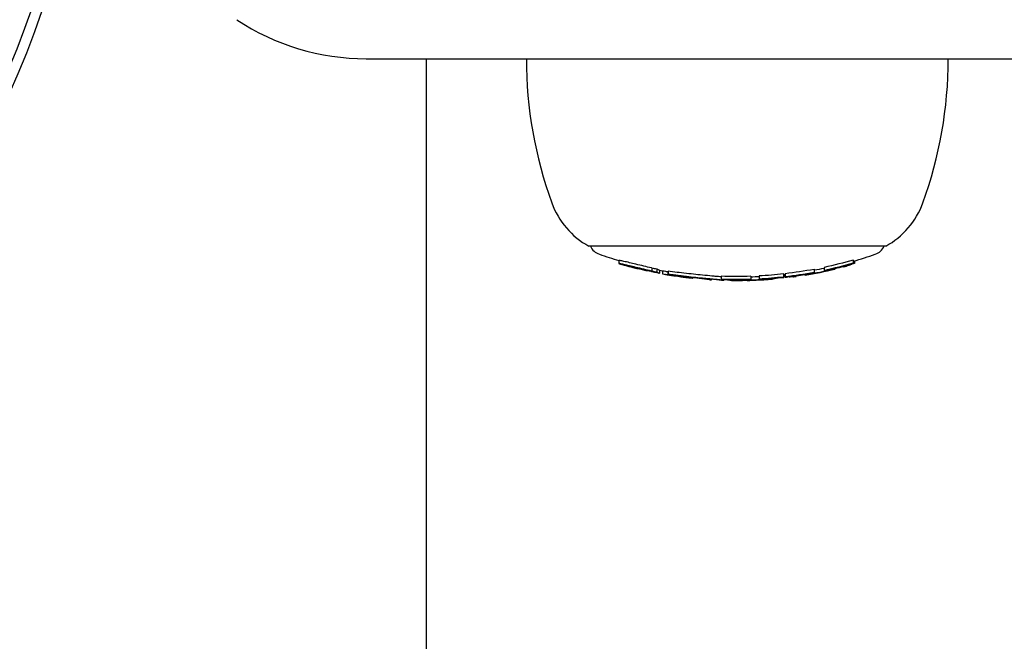
# Model space of a CAD drawing. Units: millimetres. Extents: x -4500 to 10069, y -5254 to 5644.
# Drawn here: x 4457 to 4520, y 440 to 480 of the extents above; entities that cross this region are included whole.
import ezdxf

# ---------------------------------------------------------------- set-up
doc = ezdxf.new("R2010")
doc.units = ezdxf.units.MM
doc.header["$MEASUREMENT"] = 0
doc.layers.add('HAGS-Dim Plan', color=7, linetype='Continuous', lineweight=100)
doc.layers.add('HAGS-Plan', color=7, linetype='Continuous')
doc.dimstyles.new('HAGS - Dim Plan', dxfattribs={"dimtxt": 300, "dimasz": 200, "dimexe": 0.18, "dimexo": 0.0625, "dimgap": 150, "dimtad": 0, "dimlfac": 0.001, "dimrnd": 0.01, "dimzin": 1, "dimdsep": 46, "dimtxsty": 'Standard', "dimblk": 'HAGS - Dim Plan arrow', "dimcen": 0.1, "dimse1": 1, "dimse2": 1, "dimclrd": 1, "dimadec": 0, "dimazin": 0, "dimtfac": 1, "dimtofl": 0, "dimtmove": 0, "dimatfit": 3, "dimfxl": 1, "dimtolj": 1, "dimtzin": 0, "dimarcsym": 0})

# ---------------------------------------------------------------- blocks, each defined once
blk = doc.blocks.new('HAGS - Dim Plan arrow')
at = {"color": 1, "lineweight": 0}
blk.add_lwpolyline([(0, 0, 0, 0.35, 0), (-1, 0, 0.015, 0.015, 0)], format="xyseb", dxfattribs=at)
blk = doc.blocks.new('*D9')
at = {"layer": 'Defpoints', "color": 0, "transparency": 16777216}
for p in [(2801.305, 4499.147), (2801.305, -4499.147), (9872.159, -4499.147)]:
    blk.add_point(p, dxfattribs=at)
at = {"layer": 'HAGS-Dim Plan', "color": 1, "lineweight": -2, "transparency": 16777216}
for p, q in [((9872.159, 4299.147), (9872.159, 700)), ((9872.159, -4299.147), (9872.159, -700))]:
    blk.add_line(p, q, dxfattribs=at)
at = {"layer": 'HAGS-Dim Plan', "color": 1, "lineweight": -2, "transparency": 16777216, "xscale": 200, "yscale": 200, "zscale": 200}
for p, rotation in [((9872.159, 4499.147), 90), ((9872.159, -4499.147), 270)]:
    blk.add_blockref('HAGS - Dim Plan arrow', p, dxfattribs=dict(at, rotation=rotation))
at = {"layer": 'HAGS-Dim Plan', "color": 0, "transparency": 16777216, "insert": (9872.159, 0), "char_height": 300, "attachment_point": 5, "rotation": 90}
blk.add_mtext('\\A1;9.00m', dxfattribs=at)
blk = doc.blocks.new('*D11')
at = {"layer": 'Defpoints', "color": 0, "transparency": 16777216}
for p in [(2839.763, 2886.607, 9.01), (9397.982, 2886.607), (2812.898, -2898.457, 8.39)]:
    blk.add_point(p, dxfattribs=at)
at = {"layer": 'HAGS-Dim Plan', "color": 1, "lineweight": -2, "transparency": 16777216}
for p, q in [((9397.982, 2686.607), (9397.982, 744.075)), ((9397.982, -2698.457), (9397.982, -755.925))]:
    blk.add_line(p, q, dxfattribs=at)
at = {"layer": 'HAGS-Dim Plan', "color": 1, "lineweight": -2, "transparency": 16777216, "xscale": 200, "yscale": 200, "zscale": 200}
for p, rotation in [((9397.982, 2886.607), 90), ((9397.982, -2898.457), 270)]:
    blk.add_blockref('HAGS - Dim Plan arrow', p, dxfattribs=dict(at, rotation=rotation))
at = {"layer": 'HAGS-Dim Plan', "color": 0, "transparency": 16777216, "insert": (9397.982, -5.925), "char_height": 300, "attachment_point": 5, "rotation": 90}
blk.add_mtext('\\A1;5.79m', dxfattribs=at)

msp = doc.modelspace()

# ---------------------------------------------------------------- linework, layer by layer
at = {"layer": 'HAGS-Plan'}
for p, q in [((4479.446, 477.135), (4503.188, 477.135)), ((4483.288, 477.135), (4483.288, -478.865)), ((4503.188, 477.135), (4526.931, 477.135)), ((4493.788, 465.135), (4493.688, 465.135)), ((4512.688, 465.135), (4493.788, 465.135)), ((4495.615, 464.226), (4495.615, 464.026)), ((4496.313, 463.872), (4496.313, 463.872)), ((4496.313, 463.862), (4496.313, 463.838)), ((4496.364, 463.85), (4496.364, 463.834)), ((4497.725, 463.742), (4497.725, 463.542)), ((4508.74, 463.779), (4508.74, 463.579)), ((4509.456, 463.731), (4509.456, 463.689)), ((4509.979, 463.862), (4509.979, 463.834)), ((4510.189, 463.9), (4510.189, 463.874)), ((4510.604, 464.245), (4510.604, 464.045)), ((4510.613, 464.224), (4510.613, 464.024)), ((4510.681, 464.196), (4510.681, 464.022)), ((4510.69, 464.198), (4510.69, 464.044)), ((4496.835, 463.723), (4496.835, 463.695)), ((4498.03, 463.681), (4498.03, 463.481)), ((4498.212, 463.602), (4498.212, 463.402)), ((4498.408, 463.563), (4498.408, 463.363)), ((4498.743, 463.506), (4498.743, 463.306)), ((4498.759, 463.535), (4498.759, 463.335)), ((4498.938, 463.302), (4498.938, 463.276)), ((4499.495, 463.229), (4499.495, 463.221)), ((4499.511, 463.195), (4499.511, 463.191)), ((4499.671, 463.193), (4499.671, 463.17)), ((4500.331, 463.119), (4500.331, 463.088)), ((4500.34, 463.118), (4500.34, 463.086)), ((4502.162, 463.21), (4502.162, 463.01)), ((4504.047, 463.207), (4504.047, 463.007)), ((4504.056, 463.186), (4504.056, 462.986)), ((4504.588, 463.23), (4504.588, 463.03)), ((4506.154, 463.36), (4506.154, 463.16)), ((4506.164, 463.339), (4506.164, 463.139)), ((4506.244, 463.371), (4506.244, 463.171)), ((4506.321, 463.157), (4506.321, 463.148)), ((4506.406, 463.18), (4506.406, 463.177)), ((4506.756, 463.199), (4506.756, 463.197)), ((4506.913, 463.246), (4506.913, 463.219)), ((4506.966, 463.254), (4506.966, 463.219)), ((4507.489, 463.334), (4507.489, 463.307)), ((4507.668, 463.344), (4507.668, 463.311)), ((4508.103, 463.652), (4508.103, 463.452)), ((4508.112, 463.631), (4508.112, 463.431)), ((4508.901, 463.603), (4508.901, 463.6)), ((4509.246, 463.653), (4509.246, 463.652)), ((4509.403, 463.718), (4509.403, 463.689)), ((4509.428, 463.724), (4509.428, 463.667)), ((4509.432, 463.725), (4509.432, 463.667)), ((4501.544, 463.024), (4501.544, 463.024)), ((4501.544, 463.015), (4501.544, 462.986)), ((4502.323, 462.995), (4502.323, 462.991)), ((4502.338, 462.949), (4502.338, 462.982)), ((4503.4, 462.983), (4503.4, 462.966)), ((4503.812, 462.945), (4503.812, 462.944)), ((4503.85, 462.98), (4503.85, 462.949)), ((4504.749, 463.03), (4504.749, 463.027)), ((4504.908, 463.027), (4504.908, 462.996)), ((4504.975, 462.997), (4504.975, 462.996)), ((4505.293, 463.068), (4505.293, 463.05))]:
    msp.add_line(p, q, dxfattribs=at)
for radius in [59, 59, 58.336, 58.336]:
    msp.add_circle((4402.788, 499.135), radius, dxfattribs=at)
for centre, radius, start, end in [((4479.446, 492.135), 15, 236.44269, 270), ((4516.688, 477.135), 27, 180, 200), ((4489.688, 477.135), 27, 340, 0), ((4496.178, 469.67), 5.173, 200, 241.23387), ((4510.199, 469.67), 5.173, 298.76613, 340), ((4494.688, 465.564), 1, 205.38352, 250.91788), ((4511.688, 465.564), 1, 289.08212, 334.61648), ((4503.188, 490.135), 27, 250.91788, 253.71014), ((4503.188, 490.135), 27, 285.96168, 289.08212), ((4503.188, 489.935), 27, 254.10806, 254.54503), ((4503.188, 489.935), 27, 284.63744, 284.98051), ((4503.188, 489.935), 27, 256.95461, 257.67278), ((4503.188, 490.135), 27, 259.38, 259.80237), ((4503.188, 489.935), 27, 259.81544, 263.94095), ((4503.188, 490.135), 27, 276.32653, 276.49898), ((4503.188, 489.935), 27, 277.65434, 277.98913), ((4503.188, 489.935), 27, 281.56679, 283.37232), ((4503.188, 489.935), 27, 266.16786, 266.50068), ((4503.188, 489.935), 27, 267.85974, 268.19179), ((4503.188, 489.935), 27, 269.84648, 270), ((4503.188, 489.935), 27, 270, 270.20647), ((4503.188, 489.935), 27, 271.53745, 271.89752), ((4503.188, 489.935), 27, 273.25582, 273.60574), ((4503.188, 489.935), 27, 274.00136, 274.35152)]:
    msp.add_arc(centre, radius, start, end, dxfattribs=at)
for centre, major_axis, ratio, start_param, end_param in [((4498.008, 463.69), (2.899, -0.572), 0.079952, -2.289316, -2.234822), ((4503.145, 490.135), (0, -26.944), 0.999692, -0.202625, -0.191067), ((4503.227, 489.935), (0, -26.955), 0.999692, 0.233261, 0.253268), ((4503.15, 489.935), (0, -26.956), 0.999692, 0.274023, 0.274433), ((4503.154, 489.935), (0, -26.965), 0.999692, 0.273805, 0.280369), ((4503.145, 489.935), (0, -26.944), 0.999692, -0.202625, -0.191067), ((4503.149, 489.935), (0, -26.954), 0.999692, -0.197017, -0.196149), ((4498.263, 489.935), (0, -26.535), 0.160634, -0.085952, -0.05497), ((4498.418, 490.135), (0, -26.564), 0.160634, -0.091008, -0.048156), ((4498.418, 489.935), (0, -26.564), 0.160634, -0.091008, -0.048156), ((4498.417, 489.935), (0, -26.575), 0.024822, -0.013645, -0.004459), ((4498.573, 489.935), (0, -26.602), 0.024822, -0.007591, -0.005757), ((4503.184, 489.935), (0, -27), 0.999692, -0.171825, -0.111541), ((4498.795, 489.935), (0, -26.64), 0.024822, -0.054663, -0.022886), ((4498.951, 489.935), (0, -26.665), 0.024822, -0.050833, -0.023067), ((4499.529, 489.935), (0, -26.751), 0.024819, -0.052106, -0.023144), ((4499.686, 489.935), (0, -26.772), 0.024819, -0.048517, -0.022588), ((4500.246, 463.524), (3.304, -0.368), 0.127704, -1.659061, -1.576995), ((4503.154, 489.935), (0, -26.965), 0.999692, 0.105889, 0.111877), ((4506.288, 489.935), (0, -26.821), 0.024822, -0.06509, -0.051496), ((4503.154, 489.935), (0, -26.965), 0.999692, 0.11523, 0.121429), ((4506.444, 489.935), (0, -26.803), 0.024822, -0.059294, -0.05737), ((4503.15, 489.935), (0, -26.956), 0.999692, 0.121103, 0.121282), ((4506.782, 489.935), (0, -26.76), 0.024822, -0.039709, 0), ((4506.782, 489.935), (0, -26.76), 0.024822, 0, 0.003336), ((4506.939, 489.935), (0, -26.738), 0.024822, -0.039549, 0), ((4506.939, 489.935), (0, -26.738), 0.024822, 0, 0.03914), ((4503.227, 489.935), (0, -26.955), 0.999692, 0.139201, 0.158812), ((4503.192, 489.935), (0, -27), 0.999692, 0.161057, 0.233321), ((4503.154, 489.935), (0, -26.965), 0.999692, 0.17921, 0.184994), ((4508.783, 489.935), (0, -26.414), 0.024822, -0.066096, -0.052292), ((4503.154, 489.935), (0, -26.965), 0.999692, 0.209069, 0.215134), ((4508.939, 489.935), (0, -26.38), 0.024822, -0.060246, -0.058291), ((4509.273, 489.935), (0, -26.305), 0.024822, -0.040377, -0.006827), ((4509.429, 489.935), (0, -26.268), 0.024822, -0.040274, -0.000888), ((4509.429, 489.935), (0, -26.268), 0.024822, 0.005116, 0.039865), ((4502.205, 489.935), (0, -26.982), 0.024822, -0.064702, -0.051011), ((4502.361, 489.935), (0, -26.987), 0.024822, -0.058888, -0.056739), ((4502.451, 462.975), (-0.346, 0.016), 0.033547, -2.415204, -1.958818), ((4503.127, 489.935), (0, -27), 0.389375, -0.038878, -0.001043), ((4503.271, 489.935), (0, -27), 0.389375, -0.038811, 0.001307), ((4503.271, 489.935), (0, -27), 0.389375, 0.001307, 0.030733), ((4503.609, 462.97), (-0.0506, -0.0014), 0.051023, -0.903984, -0.383211), ((4503.15, 489.935), (0, -26.956), 0.999692, 0.023688, 0.027688), ((4503.154, 489.935), (0, -26.965), 0.999692, 0.023645, 0.033477), ((4503.183, 489.935), (0, -26.999), 0.999692, 0.023326, 0.066438), ((4503.187, 489.935), (0, -27), 0.999692, 0.031823, 0.058193), ((4504.631, 489.935), (0, -26.961), 0.024822, -0.064752, -0.051228), ((4503.154, 489.935), (0, -26.965), 0.999692, 0.053563, 0.059044), ((4504.788, 489.935), (0, -26.953), 0.024822, -0.058964, -0.057053), ((4504.887, 489.935), (0, -26.941), 0.313936, 0.010404, 0.023801), ((4504.887, 489.935), (0, -26.941), 0.313936, 0.023801, 0.063068), ((4504.847, 463.021), (-0.29, -0.018), 0.067817, -3.663506, -3.180166), ((4505.034, 489.935), (0.001, -26.93), 0.313935, 0.023876, 0.025882), ((4504.924, 463.028), (-0.37, -0.022), 0.067985, -3.655808, -3.173114), ((4505.034, 489.935), (0.001, -26.93), 0.313938, 0.02588, 0.063144), ((4505.833, 463.099), (-0.354, -0.043), 0.03872, -1.07909, -0.648981)]:
    msp.add_ellipse(centre, major_axis=major_axis, ratio=ratio, start_param=start_param, end_param=end_param, dxfattribs=at)
at = {"layer": 'HAGS-Plan', "extrusion": (0, 0, -1)}
for centre, major_axis, ratio, start_param, end_param in [((4503.145, 490.135), (0, -26.944), 0.999692, -0.280595, -0.209235), ((4503.145, 489.935), (0, -26.944), 0.999692, -0.280595, -0.209235), ((4503.149, 489.935), (0, -26.953), 0.999692, -0.274464, -0.215089), ((4510.007, 489.935), (0, -26.124), 0.024822, 0, 0.040905), ((4510.007, 489.935), (0, -26.124), 0.024822, -0.006483, 0), ((4510.163, 489.935), (0, -26.083), 0.024822, 0, 0.041122), ((4510.163, 489.935), (0, -26.083), 0.024822, -0.040276, 0), ((4510.491, 489.935), (0, -25.993), 0.024822, 0.05916, 0.061144), ((4503.222, 489.935), (0, -26.966), 0.999692, -0.280358, -0.273983), ((4510.647, 490.135), (0, -25.949), 0.024822, 0.05323, 0.067283), ((4510.647, 489.935), (0, -25.949), 0.024822, 0.05323, 0.067283), ((4510.647, 489.935), (0, -25.949), 0.024822, -0.066431, -0.052385), ((4494.829, 467.258), (-8.206, 3.128), 0.318883, -2.04743, -2.042233), ((4503.173, 489.935), (0, -26.993), 0.999692, 0.184889, 0.198469), ((4503.169, 489.935), (0, -26.989), 0.999692, 0.191675, 0.19388), ((4500.184, 489.935), (0, -26.832), 0.024822, 0.005708, 0.007476), ((4500.364, 463.356), (-1.974, 0.207), 0.002886, -2.716066, -2.61004), ((4500.363, 463.345), (-1.819, 0.191), 0.002885, -2.782237, -2.782234), ((4503.145, 490.135), (0, -26.944), 0.999692, -0.033503, 0.036517), ((4504.09, 490.135), (0, -26.985), 0.024822, 0.051184, 0.064695), ((4503.175, 490.135), (0, -26.995), 0.999692, -0.05237, -0.032642), ((4503.145, 490.135), (0, -26.944), 0.999692, -0.111965, -0.053605), ((4503.145, 489.935), (0, -26.944), 0.999692, -0.111965, -0.053605), ((4503.149, 489.935), (0, -26.953), 0.999692, -0.106093, -0.059392), ((4506.042, 489.935), (0, -26.849), 0.024822, 0.057272, 0.059193), ((4506.198, 490.135), (0, -26.832), 0.024822, 0.051476, 0.065065), ((4506.198, 489.935), (0, -26.832), 0.024822, 0.051476, 0.065065), ((4503.145, 490.135), (0, -26.944), 0.999692, -0.185141, -0.115321), ((4503.145, 489.935), (0, -26.944), 0.999692, -0.185141, -0.115321), ((4503.222, 489.935), (0, -26.966), 0.999692, -0.121796, -0.115225), ((4503.149, 489.935), (0, -26.953), 0.999692, -0.179179, -0.121117), ((4507.517, 489.935), (0, -26.651), 0.024822, 0.000875, 0.039271), ((4503.188, 489.935), (0, -27), 0.999692, -0.233318, -0.161055), ((4507.673, 489.935), (0, -26.625), 0.024822, 0.006745, 0.039498), ((4503.184, 489.935), (0, -26.999), 0.999692, -0.227379, -0.166924), ((4507.99, 489.935), (0, -26.569), 0.024822, 0.057877, 0.059816), ((4508.147, 490.135), (0, -26.541), 0.024822, 0.052041, 0.06578), ((4508.147, 489.935), (0, -26.541), 0.024822, 0.052041, 0.06578), ((4503.184, 490.135), (0, -26.999), 0.999692, -0.207325, -0.18363), ((4500.34, 489.935), (0, -26.849), 0.024822, 0, 0.013249), ((4500.34, 489.935), (0, -26.849), 0.024822, -0.000115, 0), ((4499.727, 463.217), (-1.66, 0.222), 0.004459, -3.073773, -2.761668), ((4499.739, 463.227), (-1.805, 0.241), 0.004544, -3.100939, -2.76328), ((4499.782, 463.222), (-1.762, 0.236), 0.004599, -3.142209, -3.100485), ((4500.363, 463.145), (-1.819, 0.191), 0.002887, -3.098992, -2.611711), ((4500.364, 463.156), (-1.974, 0.207), 0.002882, -3.113058, -2.610029), ((4503.145, 489.935), (0, -26.944), 0.999692, -0.033503, 0.036517), ((4503.149, 489.935), (0, -26.953), 0.999692, -0.027691, 0.030703), ((4503.796, 489.935), (0, -26.992), 0.39869, 0.004384, 0.031), ((4503.939, 489.935), (0, -26.988), 0.39869, 0.008285, 0.031045), ((4503.179, 489.935), (0, -26.998), 0.999692, -0.068309, -0.021103), ((4503.801, 489.95), (-0.002, 27.006), 0.388869, -3.151281, -3.142436), ((4503.175, 489.935), (0, -26.995), 0.999692, -0.064235, -0.025004), ((4503.934, 489.935), (0, -26.99), 0.024822, 0.056972, 0.058883), ((4503.803, 489.935), (0, -26.992), 0.388971, -0.010447, -0.009731), ((4503.947, 489.935), (0, -26.987), 0.388971, -0.012002, -0.009375), ((4504.09, 489.935), (0, -26.985), 0.024822, 0.051184, 0.064695), ((4503.947, 489.935), (0, -26.987), 0.388971, -0.016471, -0.012002), ((4504.57, 489.935), (0, -26.961), 0.31446, -0.019387, -0.013853), ((4504.803, 463.042), (-1.743, -0.105), 0.012013, -1.659013, -1.536572), ((4504.803, 463.053), (-1.899, -0.114), 0.012038, -1.657724, -1.54193), ((4504.718, 489.935), (0, -26.952), 0.31446, -0.021474, -0.019812), ((4504.571, 489.935), (0, -26.961), 0.314421, -0.062309, -0.039705), ((4504.72, 489.935), (0, -26.952), 0.31442, -0.062199, -0.035639)]:
    msp.add_ellipse(centre, major_axis=major_axis, ratio=ratio, start_param=start_param, end_param=end_param, dxfattribs=at)
at = {"layer": 'HAGS-Plan'}
for points, knots in [([(4495.937, 463.961), (4495.886, 463.973), (4495.839, 463.983), (4495.759, 464.001), (4495.724, 464.008), (4495.669, 464.02), (4495.648, 464.023), (4495.62, 464.027), (4495.614, 464.027), (4495.615, 464.025)], [-0.08429192, -0.08429192, -0.08429192, -0.08429192, -0.06319285, -0.06319285, -0.04209345, -0.04209345, -0.02113855, -0.02113855, 0, 0, 0, 0]), ([(4495.937, 464.161), (4495.886, 464.173), (4495.839, 464.183), (4495.758, 464.201), (4495.724, 464.208), (4495.668, 464.22), (4495.647, 464.223), (4495.621, 464.227), (4495.615, 464.227), (4495.615, 464.226)], [-0.08429379, -0.08429379, -0.08429379, -0.08429379, -0.06314958, -0.06314958, -0.04200055, -0.04200055, -0.02109099, -0.02109099, -0.0017151, -0.0017151, -0.0017151, -0.0017151]), ([(4495.615, 464.025), (4495.616, 464.024), (4495.625, 464.02), (4495.655, 464.009), (4495.677, 464.002), (4495.732, 463.986), (4495.761, 463.977), (4495.795, 463.967)], [-0.08421973, -0.08421973, -0.08421973, -0.08421973, -0.06315751, -0.06315751, -0.04204412, -0.04204412, -0.02410731, -0.02410731, -0.02410731, -0.02410731]), ([(4496.043, 463.926), (4496, 463.936), (4495.961, 463.945), (4495.892, 463.96), (4495.863, 463.966), (4495.817, 463.975), (4495.799, 463.979), (4495.775, 463.982), (4495.77, 463.982), (4495.771, 463.98)], [-0.07119478, -0.07119478, -0.07119478, -0.07119478, -0.05337453, -0.05337453, -0.03555328, -0.03555328, -0.01785379, -0.01785379, 0, 0, 0, 0]), ([(4495.771, 463.98), (4495.772, 463.979), (4495.78, 463.975), (4495.806, 463.966), (4495.826, 463.96), (4495.877, 463.945), (4495.908, 463.936), (4495.98, 463.915), (4496.021, 463.904), (4496.065, 463.892)], [-0.07272755, -0.07272755, -0.07272755, -0.07272755, -0.05454969, -0.05454969, -0.03631279, -0.03631279, -0.01822409, -0.01822409, 0, 0, 0, 0]), ([(4496.696, 463.98), (4496.556, 464.014), (4496.417, 464.047), (4496.16, 464.109), (4496.04, 464.137), (4495.937, 464.161)], [-0.08573247, -0.08573247, -0.08573247, -0.08573247, -0.04285806, -0.04285806, 0, 0, 0, 0]), ([(4496.696, 463.78), (4496.557, 463.814), (4496.418, 463.847), (4496.153, 463.91), (4496.034, 463.938), (4495.937, 463.961)], [-0.07780216, -0.07780216, -0.07780216, -0.07780216, -0.04021681, -0.04021681, 0, 0, 0, 0]), ([(4496.706, 463.768), (4496.585, 463.797), (4496.464, 463.826), (4496.231, 463.882), (4496.127, 463.906), (4496.043, 463.926)], [-0.06757962, -0.06757962, -0.06757962, -0.06757962, -0.03500511, -0.03500511, 0, 0, 0, 0]), ([(4496.185, 463.86), (4496.273, 463.837), (4496.365, 463.813), (4496.463, 463.789), (4496.466, 463.788), (4496.468, 463.788)], [-0.06913, -0.06913, -0.06913, -0.06913, -0.03463682, -0.03463682, -0.03367831, -0.03367831, -0.03367831, -0.03367831]), ([(4496.364, 463.834), (4496.336, 463.838), (4496.319, 463.84), (4496.314, 463.839), (4496.31, 463.838), (4496.318, 463.833), (4496.337, 463.827), (4496.357, 463.82), (4496.388, 463.81), (4496.43, 463.798), (4496.471, 463.787), (4496.524, 463.772), (4496.583, 463.757), (4496.642, 463.742), (4496.707, 463.725), (4496.775, 463.708)], [0, 0, 0, 0, 0.199236, 0.199236, 0.199236, 0.398113, 0.398113, 0.398113, 0.597516, 0.597516, 0.597516, 0.800963, 0.800963, 0.800963, 1, 1, 1, 1]), ([(4497.332, 463.613), (4497.249, 463.633), (4497.158, 463.655), (4496.978, 463.698), (4496.886, 463.719), (4496.712, 463.759), (4496.627, 463.778), (4496.48, 463.81), (4496.415, 463.824), (4496.364, 463.834)], [-0.1113059, -0.1113059, -0.1113059, -0.1113059, -0.0834726, -0.0834726, -0.0556481, -0.0556481, -0.027819, -0.027819, 0, 0, 0, 0]), ([(4496.503, 463.795), (4496.483, 463.798), (4496.471, 463.799), (4496.47, 463.798), (4496.468, 463.796), (4496.475, 463.793), (4496.492, 463.787), (4496.509, 463.781), (4496.535, 463.774), (4496.568, 463.764), (4496.601, 463.755), (4496.643, 463.744), (4496.69, 463.732), (4496.734, 463.72), (4496.783, 463.708), (4496.835, 463.695)], [0, 0, 0, 0, 0.200174, 0.200174, 0.200174, 0.400563, 0.400563, 0.400563, 0.601683, 0.601683, 0.601683, 0.806858, 0.806858, 0.806858, 1, 1, 1, 1]), ([(4497.268, 463.62), (4497.202, 463.636), (4497.129, 463.654), (4497.057, 463.671), (4496.985, 463.688), (4496.911, 463.705), (4496.842, 463.721), (4496.772, 463.737), (4496.705, 463.752), (4496.646, 463.765), (4496.592, 463.777), (4496.542, 463.787), (4496.503, 463.795)], [0, 0, 0, 0, 0.254245, 0.254245, 0.254245, 0.508745, 0.508745, 0.508745, 0.762889, 0.762889, 0.762889, 1, 1, 1, 1]), ([(4497.695, 463.743), (4497.534, 463.78), (4497.369, 463.818), (4497.033, 463.898), (4496.865, 463.938), (4496.696, 463.98)], [-0.104543, -0.104543, -0.104543, -0.104543, -0.0522695, -0.0522695, 0, 0, 0, 0]), ([(4497.695, 463.543), (4497.534, 463.58), (4497.369, 463.618), (4497.033, 463.698), (4496.865, 463.738), (4496.696, 463.78)], [-0.104543, -0.104543, -0.104543, -0.104543, -0.0522684, -0.0522684, 0, 0, 0, 0]), ([(4497.695, 463.743), (4497.7, 463.742), (4497.705, 463.741), (4497.715, 463.739), (4497.719, 463.738), (4497.725, 463.737)], [-0.009418539, -0.009418539, -0.009418539, -0.009418539, -0.007313378, -0.007313378, -0.005954915, -0.005954915, -0.005954915, -0.005954915]), ([(4510.038, 463.864), (4510.011, 463.853), (4509.993, 463.845), (4509.984, 463.84), (4509.979, 463.836), (4509.978, 463.834), (4509.98, 463.833)], [0, 0, 0, 0, 0.612976, 0.612976, 0.612976, 1, 1, 1, 1]), ([(4510.16, 463.903), (4510.128, 463.894), (4510.099, 463.884), (4510.075, 463.876), (4510.061, 463.872), (4510.049, 463.867), (4510.038, 463.864)], [0, 0, 0, 0, 0.640477, 0.640477, 0.640477, 1, 1, 1, 1]), ([(4510.176, 463.896), (4510.157, 463.889), (4510.144, 463.883), (4510.139, 463.879), (4510.135, 463.877), (4510.134, 463.875), (4510.137, 463.874)], [0, 0, 0, 0, 0.615563, 0.615563, 0.615563, 1, 1, 1, 1]), ([(4510.442, 463.985), (4510.372, 463.965), (4510.302, 463.945), (4510.237, 463.926), (4510.211, 463.918), (4510.185, 463.911), (4510.16, 463.903)], [0, 0, 0, 0, 0.71435, 0.71435, 0.71435, 1, 1, 1, 1]), ([(4510.235, 463.915), (4510.223, 463.912), (4510.212, 463.908), (4510.19, 463.901), (4510.181, 463.898), (4510.176, 463.896)], [-0.005608864, -0.005608864, -0.005608864, -0.005608864, -0.00311792, -0.00311792, 0, 0, 0, 0]), ([(4510.189, 463.874), (4510.19, 463.876), (4510.196, 463.879), (4510.207, 463.883), (4510.215, 463.886), (4510.226, 463.89), (4510.239, 463.895)], [0.1122562, 0.1122562, 0.1122562, 0.1122562, 0.6155235, 0.6155235, 0.6155235, 1, 1, 1, 1]), ([(4510.443, 463.975), (4510.407, 463.965), (4510.371, 463.955), (4510.301, 463.935), (4510.267, 463.925), (4510.235, 463.915)], [-0.02213829, -0.02213829, -0.02213829, -0.02213829, -0.01110694, -0.01110694, 0, 0, 0, 0]), ([(4510.239, 463.895), (4510.247, 463.897), (4510.256, 463.9), (4510.28, 463.908), (4510.292, 463.911), (4510.301, 463.914)], [-0.005883542, -0.005883542, -0.005883542, -0.005883542, -0.003258633, -0.003258633, 0, 0, 0, 0]), ([(4510.301, 463.914), (4510.335, 463.924), (4510.37, 463.934), (4510.443, 463.955), (4510.479, 463.965), (4510.516, 463.975)], [-0.02264283, -0.02264283, -0.02264283, -0.02264283, -0.01137623, -0.01137623, 0, 0, 0, 0]), ([(4497.094, 463.632), (4497.086, 463.634), (4497.078, 463.636), (4496.973, 463.66), (4496.874, 463.684), (4496.775, 463.708)], [-0.0365324, -0.0365324, -0.0365324, -0.0365324, -0.03383814, -0.03383814, 0, 0, 0, 0]), ([(4497.668, 463.506), (4497.531, 463.534), (4497.393, 463.564), (4497.115, 463.627), (4496.976, 463.66), (4496.835, 463.695)], [-0.09629798, -0.09629798, -0.09629798, -0.09629798, -0.04822618, -0.04822618, 0, 0, 0, 0]), ([(4497.853, 463.472), (4497.835, 463.477), (4497.809, 463.484), (4497.739, 463.502), (4497.695, 463.514), (4497.608, 463.536), (4497.553, 463.55), (4497.41, 463.585), (4497.341, 463.602), (4497.268, 463.62)], [-0.1392907, -0.1392907, -0.1392907, -0.1392907, -0.0975278, -0.0975278, -0.0554358, -0.0554358, -0.02462, -0.02462, 0, 0, 0, 0]), ([(4497.971, 463.452), (4497.945, 463.459), (4497.91, 463.468), (4497.828, 463.489), (4497.78, 463.501), (4497.669, 463.529), (4497.608, 463.544), (4497.477, 463.577), (4497.405, 463.595), (4497.332, 463.613)], [-0.09938508, -0.09938508, -0.09938508, -0.09938508, -0.07451426, -0.07451426, -0.04960383, -0.04960383, -0.02491953, -0.02491953, 0, 0, 0, 0]), ([(4497.647, 463.545), (4497.668, 463.541), (4497.689, 463.536), (4497.736, 463.526), (4497.757, 463.522), (4497.798, 463.515), (4497.817, 463.512), (4497.851, 463.506), (4497.865, 463.504), (4497.875, 463.503)], [-0.01339157, -0.01339157, -0.01339157, -0.01339157, -0.0112784, -0.0112784, -0.00880462, -0.00880462, -0.00525156, -0.00525156, 0, 0, 0, 0]), ([(4497.695, 463.543), (4497.7, 463.542), (4497.705, 463.541), (4497.715, 463.539), (4497.721, 463.538), (4497.732, 463.536), (4497.737, 463.535), (4497.744, 463.534), (4497.747, 463.534), (4497.752, 463.534), (4497.752, 463.534), (4497.752, 463.535), (4497.75, 463.535), (4497.745, 463.537), (4497.741, 463.538), (4497.734, 463.54), (4497.729, 463.541), (4497.725, 463.542)], [-0.009418604, -0.009418604, -0.009418604, -0.009418604, -0.00731342, -0.00731342, -0.005696421, -0.005696421, -0.004639784, -0.004639784, -0.003911373, -0.003911373, -0.003288389, -0.003288389, -0.002551253, -0.002551253, -0.001445883, -0.001445883, 0, 0, 0, 0]), ([(4498.052, 463.433), (4498.014, 463.439), (4497.969, 463.447), (4497.856, 463.468), (4497.785, 463.482), (4497.708, 463.498)], [-0.04810723, -0.04810723, -0.04810723, -0.04810723, -0.02695886, -0.02695886, 0, 0, 0, 0]), ([(4498.408, 463.563), (4498.472, 463.551), (4498.537, 463.54), (4498.599, 463.529), (4498.63, 463.524), (4498.66, 463.519), (4498.689, 463.514)], [0, 0, 0, 0, 0.0001954391, 0.0001954391, 0.0001954391, 0.0002899524, 0.0002899524, 0.0002899524, 0.0002899524]), ([(4498.408, 463.363), (4498.471, 463.352), (4498.537, 463.34), (4498.599, 463.329), (4498.63, 463.324), (4498.66, 463.319), (4498.689, 463.314)], [0, 0, 0, 0, 0.674875, 0.674875, 0.674875, 1, 1, 1, 1]), ([(4498.568, 463.334), (4498.599, 463.328), (4498.63, 463.323), (4498.69, 463.313), (4498.72, 463.308), (4498.749, 463.303)], [-0.0188715, -0.0188715, -0.0188715, -0.0188715, -0.00943581, -0.00943581, 0, 0, 0, 0]), ([(4498.689, 463.514), (4498.699, 463.513), (4498.71, 463.511), (4498.73, 463.508), (4498.738, 463.506), (4498.743, 463.506)], [-0.004549117, -0.004549117, -0.004549117, -0.004549117, -0.002538231, -0.002538231, 0, 0, 0, 0]), ([(4498.689, 463.314), (4498.699, 463.313), (4498.71, 463.311), (4498.73, 463.308), (4498.738, 463.306), (4498.743, 463.306)], [-0.004548126, -0.004548126, -0.004548126, -0.004548126, -0.002537764, -0.002537764, 0, 0, 0, 0]), ([(4498.743, 463.306), (4498.76, 463.303), (4498.771, 463.302), (4498.777, 463.301), (4498.782, 463.301), (4498.783, 463.301), (4498.78, 463.302)], [0, 0, 0, 0, 0.549865, 0.549865, 0.549865, 1, 1, 1, 1]), ([(4498.749, 463.303), (4498.779, 463.298), (4498.808, 463.294), (4498.832, 463.29), (4498.848, 463.287), (4498.863, 463.285), (4498.875, 463.283)], [0, 0, 0, 0, 0.604125, 0.604125, 0.604125, 1, 1, 1, 1]), ([(4499.929, 463.388), (4499.725, 463.411), (4499.525, 463.435), (4499.133, 463.484), (4498.943, 463.509), (4498.759, 463.535)], [-0.1244897, -0.1244897, -0.1244897, -0.1244897, -0.0622441, -0.0622441, 0, 0, 0, 0]), ([(4499.929, 463.188), (4499.889, 463.193), (4499.844, 463.198), (4499.793, 463.203), (4499.768, 463.206), (4499.741, 463.209), (4499.713, 463.213), (4499.699, 463.214), (4499.685, 463.216), (4499.67, 463.218), (4499.663, 463.219), (4499.655, 463.219), (4499.648, 463.22), (4499.644, 463.221), (4499.64, 463.221), (4499.637, 463.222), (4499.633, 463.222), (4499.627, 463.223), (4499.625, 463.223), (4499.612, 463.225), (4499.592, 463.227), (4499.568, 463.23), (4499.555, 463.231), (4499.541, 463.233), (4499.526, 463.235), (4499.519, 463.236), (4499.511, 463.237), (4499.502, 463.238), (4499.494, 463.239), (4499.484, 463.24), (4499.476, 463.241), (4499.446, 463.245), (4499.418, 463.248), (4499.393, 463.251), (4499.381, 463.253), (4499.37, 463.254), (4499.359, 463.255), (4499.354, 463.256), (4499.348, 463.257), (4499.343, 463.257), (4499.338, 463.258), (4499.336, 463.258), (4499.329, 463.259), (4499.275, 463.266), (4499.224, 463.273), (4499.176, 463.279), (4499.152, 463.282), (4499.129, 463.285), (4499.106, 463.288), (4499.095, 463.289), (4499.084, 463.291), (4499.073, 463.292), (4499.062, 463.294), (4499.052, 463.295), (4499.04, 463.297), (4498.943, 463.309), (4498.85, 463.322), (4498.759, 463.335)], [0, 0, 0, 0, 0.125, 0.125, 0.125, 0.1875, 0.1875, 0.1875, 0.21875, 0.21875, 0.21875, 0.234375, 0.234375, 0.234375, 0.242188, 0.242188, 0.242188, 0.25, 0.25, 0.25, 0.3125, 0.3125, 0.3125, 0.34375, 0.34375, 0.34375, 0.359375, 0.359375, 0.359375, 0.375, 0.375, 0.375, 0.4375, 0.4375, 0.4375, 0.46875, 0.46875, 0.46875, 0.484375, 0.484375, 0.484375, 0.5, 0.5, 0.5, 0.625, 0.625, 0.625, 0.6875, 0.6875, 0.6875, 0.71875, 0.71875, 0.71875, 0.75, 0.75, 0.75, 1, 1, 1, 1]), ([(4498.875, 463.283), (4498.901, 463.279), (4498.919, 463.277), (4498.929, 463.276), (4498.937, 463.275), (4498.94, 463.276), (4498.936, 463.277)], [0, 0, 0, 0, 0.543704, 0.543704, 0.543704, 1, 1, 1, 1]), ([(4499.952, 463.176), (4499.773, 463.196), (4499.596, 463.217), (4499.25, 463.26), (4499.081, 463.282), (4498.917, 463.305)], [-0.109479, -0.109479, -0.109479, -0.109479, -0.0547632, -0.0547632, 0, 0, 0, 0]), ([(4500.278, 463.134), (4500.143, 463.149), (4500.005, 463.165), (4499.725, 463.196), (4499.598, 463.21), (4499.495, 463.221)], [-0.06838614, -0.06838614, -0.06838614, -0.06838614, -0.03612986, -0.03612986, 0, 0, 0, 0]), ([(4499.514, 463.192), (4499.509, 463.192), (4499.51, 463.191), (4499.518, 463.189), (4499.525, 463.188), (4499.538, 463.185), (4499.557, 463.183), (4499.576, 463.18), (4499.6, 463.176), (4499.628, 463.172), (4499.656, 463.168), (4499.689, 463.164), (4499.724, 463.159)], [0, 0, 0, 0, 0.248045, 0.248045, 0.248045, 0.495892, 0.495892, 0.495892, 0.743938, 0.743938, 0.743938, 1, 1, 1, 1]), ([(4500.263, 463.127), (4500.159, 463.139), (4500.053, 463.151), (4499.818, 463.177), (4499.718, 463.188), (4499.653, 463.195)], [-0.03852809, -0.03852809, -0.03852809, -0.03852809, -0.02174226, -0.02174226, 0, 0, 0, 0]), ([(4499.671, 463.17), (4499.667, 463.171), (4499.666, 463.17), (4499.669, 463.17), (4499.672, 463.169), (4499.678, 463.168), (4499.686, 463.166), (4499.695, 463.165), (4499.707, 463.163), (4499.72, 463.161), (4499.734, 463.159), (4499.75, 463.157), (4499.768, 463.155), (4499.771, 463.154), (4499.774, 463.154), (4499.777, 463.154)], [0, 0, 0, 0, 0.23856, 0.23856, 0.23856, 0.477923, 0.477923, 0.477923, 0.718007, 0.718007, 0.718007, 0.959854, 0.959854, 0.959854, 1, 1, 1, 1]), ([(4499.724, 463.159), (4499.754, 463.155), (4499.784, 463.151), (4499.846, 463.143), (4499.877, 463.139), (4499.908, 463.136)], [-0.01902964, -0.01902964, -0.01902964, -0.01902964, -0.0095148, -0.0095148, 0, 0, 0, 0]), ([(4499.777, 463.154), (4499.8, 463.151), (4499.824, 463.147), (4499.873, 463.141), (4499.897, 463.138), (4499.922, 463.135)], [-0.01499216, -0.01499216, -0.01499216, -0.01499216, -0.00749607, -0.00749607, 0, 0, 0, 0]), ([(4499.922, 463.135), (4499.991, 463.127), (4500.059, 463.119), (4500.126, 463.111), (4500.194, 463.103), (4500.262, 463.096), (4500.331, 463.088)], [-0.02039621, -0.02039621, -0.02039621, -0.02039621, 0, 0, 0, 0.02039315, 0.02039315, 0.02039315, 0.02039315]), ([(4501.11, 463.265), (4500.918, 463.283), (4500.722, 463.303), (4500.325, 463.344), (4500.126, 463.366), (4499.929, 463.388)], [-0.1201058, -0.1201058, -0.1201058, -0.1201058, -0.060084, -0.060084, 0, 0, 0, 0]), ([(4501.11, 463.065), (4500.918, 463.083), (4500.722, 463.103), (4500.325, 463.144), (4500.126, 463.166), (4499.929, 463.188)], [-0.1201058, -0.1201058, -0.1201058, -0.1201058, -0.0600723, -0.0600723, 0, 0, 0, 0]), ([(4501.067, 463.06), (4500.886, 463.077), (4500.701, 463.095), (4500.326, 463.134), (4500.138, 463.155), (4499.952, 463.176)], [-0.1134361, -0.1134361, -0.1134361, -0.1134361, -0.0567472, -0.0567472, 0, 0, 0, 0]), ([(4501.269, 463.009), (4501.232, 463.013), (4501.18, 463.02), (4501.04, 463.037), (4500.958, 463.047), (4500.798, 463.065), (4500.702, 463.077), (4500.486, 463.102), (4500.376, 463.114), (4500.263, 463.127)], [-0.1300222, -0.1300222, -0.1300222, -0.1300222, -0.1021283, -0.1021283, -0.0701491, -0.0701491, -0.0342349, -0.0342349, 0, 0, 0, 0]), ([(4501.416, 463), (4501.374, 463.005), (4501.315, 463.012), (4501.157, 463.032), (4501.064, 463.043), (4500.883, 463.064), (4500.774, 463.076), (4500.53, 463.105), (4500.405, 463.119), (4500.278, 463.134)], [-0.1471998, -0.1471998, -0.1471998, -0.1471998, -0.1155663, -0.1155663, -0.0793137, -0.0793137, -0.0386816, -0.0386816, 0, 0, 0, 0]), ([(4502.065, 463.175), (4502.011, 463.18), (4501.948, 463.186), (4501.809, 463.199), (4501.733, 463.206), (4501.549, 463.224), (4501.368, 463.241), (4501.11, 463.265)], [-0.2116155, -0.2116155, -0.2116155, -0.2116155, -0.1460362, -0.1460362, -0.0808591, -0.0808591, 0, 0, 0, 0]), ([(4506.003, 463.131), (4505.946, 463.125), (4505.889, 463.118), (4505.834, 463.112), (4505.83, 463.112), (4505.827, 463.111), (4505.823, 463.111), (4505.772, 463.105), (4505.724, 463.099), (4505.681, 463.093), (4505.676, 463.092), (4505.67, 463.091), (4505.664, 463.09)], [0, 0, 0, 0, 0.470824, 0.470824, 0.470824, 0.5, 0.5, 0.5, 0.940099, 0.940099, 0.940099, 1, 1, 1, 1]), ([(4506.003, 463.122), (4505.963, 463.118), (4505.923, 463.113), (4505.885, 463.109), (4505.847, 463.104), (4505.811, 463.1), (4505.779, 463.095), (4505.775, 463.095), (4505.771, 463.094), (4505.767, 463.094)], [0, 0, 0, 0, 0.468191, 0.468191, 0.468191, 0.937129, 0.937129, 0.937129, 1, 1, 1, 1]), ([(4506.712, 463.212), (4506.648, 463.205), (4506.58, 463.198), (4506.512, 463.19), (4506.478, 463.185), (4506.444, 463.181), (4506.41, 463.177)], [0, 0, 0, 0, 0.670197, 0.670197, 0.670197, 1, 1, 1, 1]), ([(4506.644, 463.195), (4506.597, 463.19), (4506.546, 463.185), (4506.495, 463.178), (4506.47, 463.175), (4506.444, 463.172), (4506.419, 463.169)], [0, 0, 0, 0, 0.671827, 0.671827, 0.671827, 1, 1, 1, 1]), ([(4506.497, 463.169), (4506.547, 463.176), (4506.599, 463.182), (4506.647, 463.187), (4506.668, 463.19), (4506.689, 463.192), (4506.71, 463.194)], [0, 0, 0, 0, 0.692123, 0.692123, 0.692123, 1, 1, 1, 1]), ([(4506.706, 463.2), (4506.698, 463.2), (4506.689, 463.199), (4506.665, 463.197), (4506.653, 463.196), (4506.644, 463.195)], [-0.00550307, -0.00550307, -0.00550307, -0.00550307, -0.003069104, -0.003069104, 0, 0, 0, 0]), ([(4506.756, 463.197), (4506.758, 463.199), (4506.752, 463.2), (4506.739, 463.201), (4506.731, 463.201), (4506.72, 463.201), (4506.706, 463.2)], [0, 0, 0, 0, 0.612879, 0.612879, 0.612879, 1, 1, 1, 1]), ([(4506.71, 463.194), (4506.722, 463.195), (4506.733, 463.197), (4506.748, 463.198), (4506.752, 463.198), (4506.756, 463.199)], [-0.005481179, -0.005481179, -0.005481179, -0.005481179, -0.003053277, -0.003053277, -0.001828962, -0.001828962, -0.001828962, -0.001828962]), ([(4506.84, 463.223), (4506.82, 463.222), (4506.795, 463.22), (4506.766, 463.217), (4506.749, 463.216), (4506.731, 463.214), (4506.712, 463.212)], [0, 0, 0, 0, 0.629724, 0.629724, 0.629724, 1, 1, 1, 1]), ([(4506.912, 463.218), (4506.915, 463.221), (4506.906, 463.223), (4506.887, 463.223), (4506.876, 463.224), (4506.86, 463.223), (4506.84, 463.223)], [0, 0, 0, 0, 0.612987, 0.612987, 0.612987, 1, 1, 1, 1]), ([(4507.55, 463.33), (4507.521, 463.322), (4507.502, 463.316), (4507.493, 463.311), (4507.488, 463.309), (4507.487, 463.307), (4507.491, 463.305)], [0, 0, 0, 0, 0.61307, 0.61307, 0.61307, 1, 1, 1, 1]), ([(4507.683, 463.36), (4507.65, 463.353), (4507.62, 463.347), (4507.594, 463.341), (4507.578, 463.337), (4507.563, 463.334), (4507.55, 463.33)], [0, 0, 0, 0, 0.600936, 0.600936, 0.600936, 1, 1, 1, 1]), ([(4507.688, 463.349), (4507.667, 463.344), (4507.653, 463.339), (4507.648, 463.336), (4507.644, 463.334), (4507.644, 463.332), (4507.647, 463.331)], [0, 0, 0, 0, 0.61592, 0.61592, 0.61592, 1, 1, 1, 1]), ([(4507.952, 463.411), (4507.906, 463.402), (4507.859, 463.394), (4507.769, 463.377), (4507.725, 463.368), (4507.683, 463.36)], [-0.02829139, -0.02829139, -0.02829139, -0.02829139, -0.01415688, -0.01415688, 0, 0, 0, 0]), ([(4507.752, 463.364), (4507.739, 463.361), (4507.727, 463.358), (4507.702, 463.353), (4507.693, 463.351), (4507.688, 463.349)], [-0.005692371, -0.005692371, -0.005692371, -0.005692371, -0.003185592, -0.003185592, 0, 0, 0, 0]), ([(4507.959, 463.402), (4507.923, 463.396), (4507.888, 463.389), (4507.818, 463.376), (4507.785, 463.37), (4507.752, 463.364)], [-0.02167465, -0.02167465, -0.02167465, -0.02167465, -0.01084653, -0.01084653, 0, 0, 0, 0]), ([(4509.198, 463.663), (4509.132, 463.65), (4509.06, 463.635), (4508.989, 463.619), (4508.96, 463.613), (4508.93, 463.607), (4508.901, 463.6)], [0, 0, 0, 0, 0.710334, 0.710334, 0.710334, 1, 1, 1, 1]), ([(4509.131, 463.64), (4509.096, 463.632), (4509.059, 463.625), (4508.984, 463.609), (4508.946, 463.601), (4508.909, 463.592)], [-0.02310966, -0.02310966, -0.02310966, -0.02310966, -0.01162545, -0.01162545, 0, 0, 0, 0]), ([(4509.196, 463.651), (4509.188, 463.65), (4509.178, 463.648), (4509.155, 463.644), (4509.143, 463.642), (4509.131, 463.64)], [-0.007192833, -0.007192833, -0.007192833, -0.007192833, -0.003822402, -0.003822402, 0, 0, 0, 0]), ([(4509.246, 463.652), (4509.248, 463.654), (4509.242, 463.655), (4509.228, 463.654), (4509.22, 463.654), (4509.209, 463.653), (4509.196, 463.651)], [0, 0, 0, 0, 0.625089, 0.625089, 0.625089, 1, 1, 1, 1]), ([(4509.33, 463.686), (4509.31, 463.684), (4509.285, 463.679), (4509.256, 463.674), (4509.238, 463.671), (4509.219, 463.667), (4509.198, 463.663)], [0, 0, 0, 0, 0.61556, 0.61556, 0.61556, 1, 1, 1, 1]), ([(4509.403, 463.688), (4509.404, 463.692), (4509.395, 463.693), (4509.376, 463.691), (4509.364, 463.691), (4509.349, 463.689), (4509.33, 463.686)], [0, 0, 0, 0, 0.622511, 0.622511, 0.622511, 1, 1, 1, 1]), ([(4501.932, 462.978), (4501.848, 462.986), (4501.726, 462.997), (4501.466, 463.022), (4501.301, 463.038), (4501.067, 463.06)], [-0.2069437, -0.2069437, -0.2069437, -0.2069437, -0.0734416, -0.0734416, 0, 0, 0, 0]), ([(4502.065, 462.975), (4502.04, 462.977), (4502.013, 462.98), (4501.967, 462.984), (4501.942, 462.986), (4501.916, 462.989), (4501.898, 462.991), (4501.887, 462.991), (4501.862, 462.994), (4501.845, 462.996), (4501.809, 462.999), (4501.789, 463.001), (4501.752, 463.004), (4501.733, 463.006), (4501.694, 463.01), (4501.673, 463.012), (4501.634, 463.016), (4501.613, 463.018), (4501.571, 463.022), (4501.548, 463.024), (4501.506, 463.028), (4501.484, 463.03), (4501.44, 463.034), (4501.416, 463.036), (4501.371, 463.04), (4501.349, 463.043), (4501.302, 463.047), (4501.277, 463.049), (4501.208, 463.056), (4501.16, 463.06), (4501.11, 463.065)], [0, 0, 0, 0, 0.125, 0.125, 0.1875, 0.21875, 0.21875, 0.25, 0.25, 0.3125, 0.3125, 0.375, 0.375, 0.4375, 0.4375, 0.5, 0.5, 0.5625, 0.5625, 0.625, 0.625, 0.6875, 0.6875, 0.75, 0.75, 0.8125, 0.8125, 0.875, 0.875, 1, 1, 1, 1]), ([(4502.494, 462.975), (4502.451, 462.977), (4502.403, 462.98), (4502.353, 462.982), (4502.303, 462.984), (4502.25, 462.986), (4502.199, 462.987), (4502.19, 462.988), (4502.18, 462.988), (4502.171, 462.988)], [0, 0, 0, 0, 0.456997, 0.456997, 0.456997, 0.914725, 0.914725, 0.914725, 1, 1, 1, 1]), ([(4502.583, 462.979), (4502.544, 462.981), (4502.502, 462.984), (4502.414, 462.988), (4502.369, 462.99), (4502.323, 462.991)], [-0.0276923, -0.0276923, -0.0276923, -0.0276923, -0.01389471, -0.01389471, 0, 0, 0, 0]), ([(4502.582, 462.969), (4502.57, 462.97), (4502.556, 462.971), (4502.527, 462.973), (4502.511, 462.974), (4502.494, 462.975)], [-0.01260618, -0.01260618, -0.01260618, -0.01260618, -0.0063031, -0.0063031, 0, 0, 0, 0]), ([(4502.718, 462.956), (4502.7, 462.958), (4502.68, 462.96), (4502.635, 462.964), (4502.61, 462.966), (4502.582, 462.969)], [-0.0290766, -0.0290766, -0.0290766, -0.0290766, -0.0145383, -0.0145383, 0, 0, 0, 0]), ([(4502.863, 462.956), (4502.843, 462.958), (4502.82, 462.96), (4502.769, 462.965), (4502.741, 462.968), (4502.71, 462.97)], [-0.03254907, -0.03254907, -0.03254907, -0.03254907, -0.01627454, -0.01627454, 0, 0, 0, 0]), ([(4503.412, 462.97), (4503.402, 462.968), (4503.398, 462.967), (4503.401, 462.965), (4503.402, 462.964), (4503.406, 462.963), (4503.412, 462.962)], [0, 0, 0, 0, 0.6311489, 0.6311489, 0.6311489, 0.9999988, 0.9999988, 0.9999988, 0.9999988]), ([(4503.47, 462.976), (4503.457, 462.975), (4503.445, 462.974), (4503.423, 462.972), (4503.416, 462.971), (4503.412, 462.97)], [-0.007295081, -0.007295081, -0.007295081, -0.007295081, -0.0040641, -0.0040641, 0, 0, 0, 0]), ([(4503.412, 462.962), (4503.418, 462.961), (4503.426, 462.96), (4503.434, 462.959), (4503.442, 462.958), (4503.452, 462.957), (4503.462, 462.956)], [0.51054974, 0.51054974, 0.51054974, 0.51054974, 0.51816505, 0.51816505, 0.51816505, 0.52578016, 0.52578016, 0.52578016, 0.52578016]), ([(4503.634, 462.983), (4503.597, 462.982), (4503.561, 462.98), (4503.529, 462.979), (4503.508, 462.978), (4503.488, 462.977), (4503.47, 462.976)], [0.0000014, 0.0000014, 0.0000014, 0.0000014, 0.60658, 0.60658, 0.60658, 1, 1, 1, 1]), ([(4503.562, 462.97), (4503.558, 462.969), (4503.556, 462.968), (4503.556, 462.967), (4503.56, 462.966), (4503.563, 462.965)], [-0.006200435, -0.006200435, -0.006200435, -0.006200435, -0.003475682, -0.003475682, -0.000000029, -0.000000029, -0.000000029, -0.000000029]), ([(4503.563, 462.965), (4503.568, 462.964), (4503.575, 462.964), (4503.581, 462.963), (4503.588, 462.962), (4503.596, 462.961), (4503.605, 462.961)], [0.41726165, 0.41726165, 0.41726165, 0.41726165, 0.42363016, 0.42363016, 0.42363016, 0.43000034, 0.43000034, 0.43000034, 0.43000034]), ([(4503.664, 462.975), (4503.648, 462.974), (4503.633, 462.974), (4503.599, 462.973), (4503.586, 462.972), (4503.578, 462.971)], [-0.005919991, -0.005919991, -0.005919991, -0.005919991, -0.003331613, -0.003331613, 0, 0, 0, 0]), ([(4503.788, 462.987), (4503.762, 462.986), (4503.736, 462.985), (4503.711, 462.985), (4503.685, 462.984), (4503.66, 462.983), (4503.634, 462.983)], [0.47857356, 0.47857356, 0.47857356, 0.47857356, 0.48623223, 0.48623223, 0.48623223, 0.49389097, 0.49389097, 0.49389097, 0.49389097]), ([(4503.791, 462.978), (4503.77, 462.978), (4503.748, 462.977), (4503.727, 462.977), (4503.706, 462.976), (4503.685, 462.976), (4503.664, 462.975)], [0.38540967, 0.38540967, 0.38540967, 0.38540967, 0.39171964, 0.39171964, 0.39171964, 0.39802968, 0.39802968, 0.39802968, 0.39802968]), ([(4505.052, 463.036), (4505.037, 463.035), (4505.021, 463.034), (4505.005, 463.033), (4504.99, 463.032), (4504.974, 463.032), (4504.958, 463.031)], [0.235580212, 0.235580212, 0.235580212, 0.235580212, 0.240299804, 0.240299804, 0.240299804, 0.245019433, 0.245019433, 0.245019433, 0.245019433]), ([(4505.093, 463.047), (4505.072, 463.046), (4505.052, 463.045), (4505.032, 463.044), (4505.011, 463.042), (4504.99, 463.041), (4504.969, 463.04)], [0.32876854, 0.32876854, 0.32876854, 0.32876854, 0.33495698, 0.33495698, 0.33495698, 0.34114556, 0.34114556, 0.34114556, 0.34114556]), ([(4505.119, 463.039), (4505.109, 463.039), (4505.099, 463.038), (4505.076, 463.037), (4505.064, 463.037), (4505.052, 463.036)], [-0.007462894, -0.007462894, -0.007462894, -0.007462894, -0.003754471, -0.003754471, -0.00000021, -0.00000021, -0.00000021, -0.00000021]), ([(4505.222, 463.053), (4505.203, 463.052), (4505.182, 463.052), (4505.139, 463.05), (4505.116, 463.048), (4505.093, 463.047)], [-0.01448322, -0.01448322, -0.01448322, -0.01448322, -0.00727195, -0.00727195, -0.00000014, -0.00000014, -0.00000014, -0.00000014]), ([(4505.137, 463.038), (4505.137, 463.039), (4505.136, 463.039), (4505.129, 463.039), (4505.125, 463.039), (4505.119, 463.039)], [-0.006479134, -0.006479134, -0.006479134, -0.006479134, -0.002596006, -0.002596006, 0, 0, 0, 0]), ([(4505.293, 463.05), (4505.293, 463.051), (4505.289, 463.052), (4505.281, 463.053), (4505.273, 463.053), (4505.261, 463.053), (4505.246, 463.053), (4505.238, 463.053), (4505.23, 463.053), (4505.222, 463.053)], [0, 0, 0, 0, 0.401145, 0.401145, 0.401145, 0.80585, 0.80585, 0.80585, 1, 1, 1, 1]), ([(4505.55, 463.073), (4505.523, 463.068), (4505.498, 463.064), (4505.455, 463.055), (4505.436, 463.052), (4505.42, 463.048)], [-0.03286029, -0.03286029, -0.03286029, -0.03286029, -0.01643019, -0.01643019, 0, 0, 0, 0]), ([(4505.685, 463.081), (4505.661, 463.077), (4505.639, 463.073), (4505.6, 463.066), (4505.583, 463.062), (4505.569, 463.059)], [-0.02944034, -0.02944034, -0.02944034, -0.02944034, -0.01472021, -0.01472021, 0, 0, 0, 0]), ([(4505.767, 463.094), (4505.751, 463.091), (4505.736, 463.089), (4505.708, 463.085), (4505.696, 463.083), (4505.685, 463.081)], [-0.01299573, -0.01299573, -0.01299573, -0.01299573, -0.0064979, -0.0064979, 0, 0, 0, 0])]:
    msp.add_open_spline(points, degree=3, knots=knots, dxfattribs=at)
for points in [[(4496.606, 463.754), (4496.606, 463.754), (4496.606, 463.754), (4496.606, 463.754)], [(4497.647, 463.545), (4497.341, 463.615), (4497.027, 463.689), (4496.706, 463.768)], [(4497.971, 463.463), (4497.971, 463.459), (4497.971, 463.456), (4497.971, 463.452)], [(4498.743, 463.506), (4498.749, 463.505), (4498.754, 463.504), (4498.759, 463.503)], [(4506.966, 463.219), (4506.966, 463.219), (4506.965, 463.218), (4506.965, 463.218)], [(4509.456, 463.689), (4509.456, 463.689), (4509.455, 463.688), (4509.455, 463.688)], [(4502.338, 462.949), (4502.338, 462.949), (4502.337, 462.949), (4502.337, 462.949)], [(4504.756, 462.981), (4504.749, 462.981), (4504.742, 462.98), (4504.734, 462.98)], [(4504.975, 462.996), (4504.95, 462.993), (4504.925, 462.991), (4504.9, 462.99)]]:
    msp.add_open_spline(points, degree=3, dxfattribs=at)

# ---------------------------------------------------------------- dimensions: what is measured, and where the dimension line sits
at = {"layer": 'HAGS-Dim Plan'}
for base, p1, p2, picture, middle in [((9872.159, -4499.147, -6.928), (2801.305, 4499.147, -6.928), (2801.305, -4499.147, -6.928), '*D9', (9872.159, 0, -6.928)), ((9397.982, 2886.607, -6.928), (2812.898, -2898.457, 1.463), (2839.763, 2886.607, 2.083), '*D11', (9397.982, -5.925, -6.928))]:
    dim = msp.add_linear_dim(base=base, p1=p1, p2=p2, angle=90, dimstyle='HAGS - Dim Plan', override={"dimpost": 'm'}, dxfattribs=at)
    dim.commit()
    dim.dimension.update_dxf_attribs({"geometry": picture, "text_midpoint": middle})

doc.saveas('drawing.dxf')
